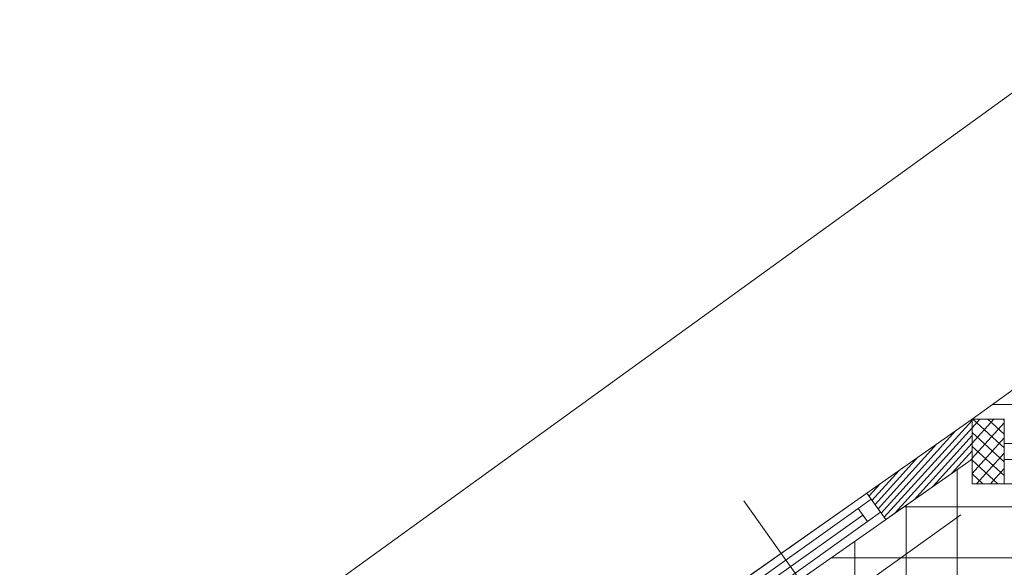
# Model space of a CAD drawing. Units: millimetres. Extents: x 447 to 1791, y -2006 to -704.
# Drawn here: x 1459 to 1465, y -1939 to -1936 of the extents above; entities that cross this region are included whole.
import ezdxf

# ---------------------------------------------------------------- set-up
doc = ezdxf.new("R2010")
doc.units = ezdxf.units.MM
doc.linetypes.add('HIDDEN', pattern=[0.375, 0.25, -0.125])
doc.layers.get('0').update_dxf_attribs({"lineweight": 9})

msp = doc.modelspace()

# ---------------------------------------------------------------- linework, layer by layer
for p, q in [((1437.1892, -1956.3606), (1485.4147, -1921.5044)), ((1467.0765, -1936.6073), (1465.0385, -1938.0801)), ((1468.2385, -1937.9881), (1465.1658, -1937.9881)), ((1465.0385, -1938.0801), (1464.3837, -1938.5393)), ((1464.4919, -1938.6891), (1465.0385, -1938.087)), ((1465.0385, -1938.3268), (1465.0385, -1938.0801)), ((1465.0385, -1938.0801), (1465.0385, -1938.0801)), ((1465.0385, -1938.0801), (1465.0385, -1938.0801)), ((1465.0385, -1938.0801), (1465.0385, -1938.0801)), ((1465.2385, -1938.0801), (1465.0385, -1938.0801)), ((1465.0385, -1938.0801), (1465.0385, -1938.4801)), ((1465.0385, -1938.1332), (1465.0867, -1938.0801)), ((1465.0385, -1938.2277), (1465.1725, -1938.0801)), ((1465.0385, -1938.0801), (1465.0385, -1938.0801)), ((1465.0385, -1938.3222), (1465.2385, -1938.1018)), ((1465.0421, -1938.0801), (1465.2385, -1938.2584)), ((1465.1365, -1938.0801), (1465.2385, -1938.1726)), ((1465.231, -1938.0801), (1465.2385, -1938.0869)), ((1465.2385, -1938.4801), (1465.2385, -1938.0801)), ((1464.4729, -1938.6628), (1464.9378, -1938.1507)), ((1464.5599, -1938.6615), (1465.0385, -1938.1342)), ((1465.0385, -1938.1626), (1465.2385, -1938.3442)), ((1464.4539, -1938.6365), (1464.8198, -1938.2334)), ((1464.6773, -1938.5794), (1465.0385, -1938.1815)), ((1464.7947, -1938.4973), (1465.0385, -1938.2287)), ((1465.0385, -1938.4166), (1465.2385, -1938.1963)), ((1465.3385, -1938.2301), (1465.2385, -1938.2301)), ((1465.2385, -1938.2301), (1465.2385, -1938.3301)), ((1464.912, -1938.4153), (1465.0385, -1938.2759)), ((1465.0385, -1938.2484), (1465.2385, -1938.4299)), ((1465.0667, -1938.4801), (1465.2385, -1938.2908)), ((1462.9393, -1939.7946), (1465.0385, -1938.3268)), ((1464.4349, -1938.6102), (1464.7018, -1938.3162)), ((1464.5015, -1938.7023), (1465.0385, -1938.3268)), ((1465.0294, -1938.3332), (1465.0385, -1938.3232)), ((1465.0385, -1938.3268), (1465.0385, -1938.4801)), ((1465.0385, -1938.3341), (1465.1993, -1938.4801)), ((1465.2385, -1938.3301), (1465.3385, -1938.3301)), ((1464.4159, -1938.5839), (1464.5839, -1938.3989)), ((1464.945, -1942.5699), (1464.945, -1938.3922)), ((1465.0385, -1938.4199), (1465.1048, -1938.4801)), ((1465.1524, -1938.4801), (1465.2385, -1938.3853)), ((1464.3969, -1938.5576), (1464.4659, -1938.4816)), ((1465.0385, -1938.4801), (1468.2385, -1938.4801)), ((1465.0385, -1938.4801), (1465.2385, -1938.4801)), ((1465.2382, -1938.4801), (1465.2385, -1938.4797)), ((1464.3837, -1938.5393), (1463.3192, -1939.2857)), ((1464.3837, -1938.5393), (1464.5015, -1938.7023)), ((1463.6201, -1938.5869), (1464.2, -1939.4016)), ((1464.4109, -1938.5763), (1464.3294, -1938.6343)), ((1464.4689, -1938.6578), (1464.4109, -1938.5763)), ((1464.3294, -1938.6343), (1463.4327, -1939.2727)), ((1464.3584, -1938.6751), (1464.3294, -1938.6343)), ((1464.3294, -1938.6343), (1464.3874, -1938.7158)), ((1464.3874, -1938.7158), (1464.4689, -1938.6578)), ((1468.2385, -1938.6231), (1464.6148, -1938.6231)), ((1464.6275, -1942.1306), (1464.6275, -1938.6142)), ((1463.4617, -1939.3134), (1464.3584, -1938.6751)), ((1463.4617, -1939.3134), (1464.3584, -1938.6751)), ((1464.3874, -1938.7158), (1463.4907, -1939.3542)), ((1464.3584, -1938.6751), (1464.3874, -1938.7158)), ((1464.5015, -1938.7023), (1464.5015, -1938.7023)), ((1464.31, -1941.6913), (1464.31, -1938.8362)), ((1466.2951, -1938.9406), (1464.1607, -1938.9406))]:
    msp.add_line(p, q)
at = {"linetype": 'HIDDEN', "ltscale": 10}
for p, q in [((1465.0385, -1938.0801), (1462.6643, -1939.7449)), ((1468.4385, -1938.0801), (1465.0385, -1938.0801)), ((1462.9343, -1940.1291), (1465.2385, -1938.4801)), ((1465.2385, -1938.4801), (1468.4385, -1938.4801))]:
    msp.add_line(p, q, dxfattribs=at)

doc.saveas('drawing.dxf')
